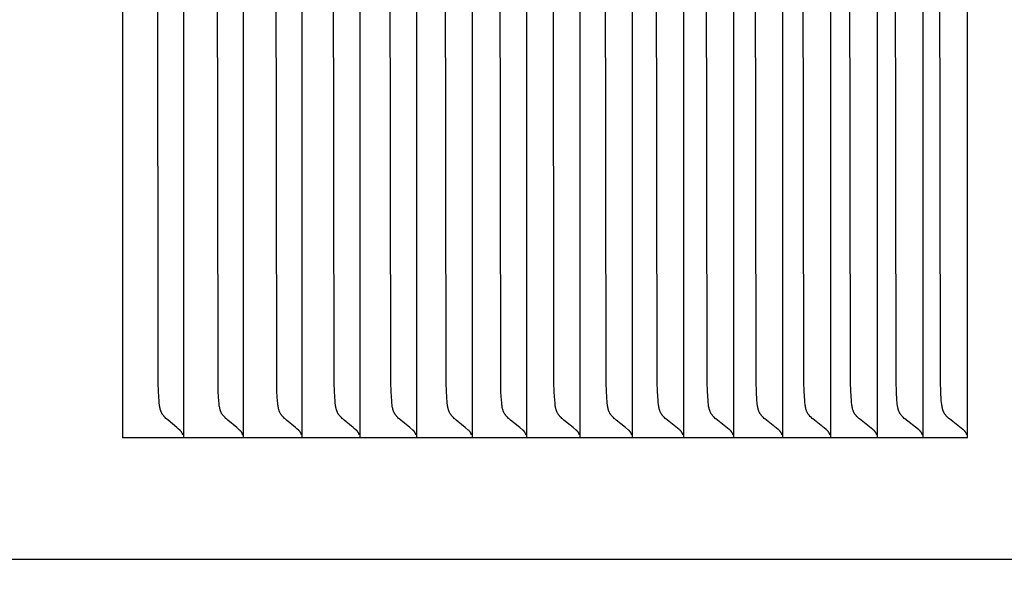
# Model space of a CAD drawing. Units: inches. Extents: x -10 to 95, y -8 to 38.
# Drawn here: x 17 to 18, y 6 to 6 of the extents above; entities that cross this region are included whole.
import ezdxf

# ---------------------------------------------------------------- set-up
doc = ezdxf.new("R2010")
doc.units = ezdxf.units.IN
doc.header["$MEASUREMENT"] = 0
doc.layers.add('Dimension (ANSI)', color=5, linetype='Continuous', lineweight=25)
doc.layers.add('PV', color=250, linetype='Continuous')
doc.styles.add('Arial', font='arial.ttf')
doc.dimstyles.new('Dimensions', dxfattribs={"dimtxt": 0.089844, "dimasz": 0.125, "dimexe": 0.0625, "dimexo": 0.125, "dimgap": 0.09, "dimtad": 0, "dimtih": 1, "dimtoh": 1, "dimzin": 0, "dimdsep": 46, "dimlunit": 5, "dimtxsty": 'Arial', "dimcen": 0, "dimadec": 0, "dimazin": 0, "dimtfac": 1, "dimtofl": 0, "dimtmove": 0, "dimatfit": 3, "dimfxl": 1, "dimfrac": 2, "dimtolj": 1, "dimtzin": 0, "dimarcsym": 0})

# ---------------------------------------------------------------- blocks, each defined once
blk = doc.blocks.new('*D30')
at = {"layer": 'Defpoints', "color": 0, "transparency": 16777216}
for p in [(15.6351, 13.414), (25.6173, 13.414), (17.5006, 0.6695)]:
    blk.add_point(p, dxfattribs=at)
at = {"layer": 'Dimension (ANSI)', "color": 0, "lineweight": -2, "transparency": 16777216}
for p, q in [((16.1351, 13.414), (25.8673, 13.414)), ((25.6173, 12.914), (25.6173, 8.159)), ((25.6173, 1.1695), (25.6173, 5.169)), ((18.0006, 0.6695), (25.8673, 0.6695))]:
    blk.add_line(p, q, dxfattribs=at)
at = {"layer": 'Dimension (ANSI)', "color": 0, "transparency": 16777216}
for points in [[(25.534, 12.914), (25.7007, 12.914), (25.6173, 13.414)], [(25.534, 1.1695), (25.7007, 1.1695), (25.6173, 0.6695)]]:
    blk.add_solid(points, dxfattribs=at)
at = {"layer": 'Dimension (ANSI)', "color": 0, "transparency": 16777216, "insert": (25.6173, 6.664), "char_height": 0.359375, "attachment_point": 5, "style": 'Arial'}
blk.add_mtext('\\A1;Overall \\PHeight\\P12 3/4"\\P [32.37 cm]', dxfattribs=at)

msp = doc.modelspace()

# ---------------------------------------------------------------- linework, layer by layer
at = {"layer": 'PV'}
for points in [[(18.2908, 5.6932), (18.2908, 6.6932)], [(17.4261, 6.1932), (17.4261, 5.6932)], [(17.4849, 5.7013), (17.4833, 5.7027), (17.4818, 5.704), (17.4728, 5.7115), (17.4714, 5.7127), (17.4707, 5.7133), (17.47, 5.714), (17.4693, 5.7147), (17.469, 5.715), (17.4687, 5.7154), (17.4684, 5.7157), (17.4681, 5.7161), (17.4678, 5.7164), (17.4676, 5.7168), (17.4673, 5.7172), (17.467, 5.7176), (17.4668, 5.7179), (17.4666, 5.7183), (17.4664, 5.7187), (17.4662, 5.7191), (17.466, 5.7196), (17.4658, 5.72), (17.4656, 5.7204), (17.4655, 5.7208), (17.4653, 5.7212), (17.4652, 5.7217), (17.4651, 5.7221), (17.4649, 5.7225), (17.4648, 5.723), (17.4647, 5.7234), (17.4645, 5.7243), (17.4644, 5.7252), (17.4642, 5.7261), (17.4641, 5.727), (17.4639, 5.7288), (17.4637, 5.7307), (17.4632, 5.7403), (17.4628, 5.7499), (17.4623, 6.1932)], [(17.4885, 6.1932), (17.4885, 5.7025)], [(17.5461, 5.7013), (17.5446, 5.7027), (17.5431, 5.704), (17.534, 5.7115), (17.5325, 5.7127), (17.5318, 5.7133), (17.5312, 5.714), (17.5305, 5.7147), (17.5302, 5.715), (17.5298, 5.7154), (17.5295, 5.7157), (17.5292, 5.7161), (17.529, 5.7164), (17.5287, 5.7168), (17.5284, 5.7172), (17.5282, 5.7176), (17.5279, 5.7179), (17.5277, 5.7183), (17.5275, 5.7187), (17.5273, 5.7191), (17.5271, 5.7195), (17.5269, 5.72), (17.5268, 5.7204), (17.5266, 5.7208), (17.5265, 5.7212), (17.5263, 5.7217), (17.5262, 5.7221), (17.5261, 5.7225), (17.526, 5.723), (17.5258, 5.7234), (17.5257, 5.7243), (17.5255, 5.7252), (17.5253, 5.7261), (17.5252, 5.727), (17.525, 5.7288), (17.5249, 5.7307), (17.5243, 5.7403), (17.524, 5.7499), (17.5234, 6.1932)], [(17.5497, 6.1932), (17.5497, 5.7025)], [(17.6063, 5.7013), (17.6047, 5.7027), (17.6032, 5.704), (17.5941, 5.7115), (17.5926, 5.7127), (17.5919, 5.7133), (17.5912, 5.714), (17.5906, 5.7147), (17.5902, 5.715), (17.5899, 5.7153), (17.5896, 5.7157), (17.5893, 5.7161), (17.589, 5.7164), (17.5887, 5.7168), (17.5885, 5.7172), (17.5882, 5.7175), (17.588, 5.7179), (17.5878, 5.7183), (17.5876, 5.7187), (17.5874, 5.7191), (17.5872, 5.7195), (17.587, 5.72), (17.5868, 5.7204), (17.5867, 5.7208), (17.5865, 5.7212), (17.5864, 5.7216), (17.5862, 5.7221), (17.5861, 5.7225), (17.586, 5.723), (17.5859, 5.7234), (17.5857, 5.7243), (17.5855, 5.7252), (17.5854, 5.7261), (17.5853, 5.727), (17.5851, 5.7288), (17.5849, 5.7307), (17.5843, 5.7403), (17.584, 5.7499), (17.5834, 6.1932)], [(17.6099, 6.1932), (17.6099, 5.7025)], [(17.6653, 5.7013), (17.6638, 5.7027), (17.6622, 5.704), (17.6531, 5.7115), (17.6516, 5.7127), (17.6509, 5.7133), (17.6502, 5.714), (17.6495, 5.7147), (17.6492, 5.715), (17.6489, 5.7153), (17.6486, 5.7157), (17.6483, 5.7161), (17.648, 5.7164), (17.6477, 5.7168), (17.6474, 5.7172), (17.6472, 5.7175), (17.647, 5.7179), (17.6467, 5.7183), (17.6465, 5.7187), (17.6463, 5.7191), (17.6461, 5.7195), (17.6459, 5.72), (17.6458, 5.7204), (17.6456, 5.7208), (17.6455, 5.7212), (17.6453, 5.7216), (17.6452, 5.7221), (17.6451, 5.7225), (17.6449, 5.7229), (17.6448, 5.7234), (17.6446, 5.7243), (17.6445, 5.7252), (17.6443, 5.7261), (17.6442, 5.727), (17.644, 5.7288), (17.6438, 5.7307), (17.6432, 5.7403), (17.6429, 5.7499), (17.6423, 6.1932)], [(17.669, 6.1932), (17.669, 5.7025)], [(17.7233, 5.7013), (17.7202, 5.704), (17.711, 5.7115), (17.7095, 5.7127), (17.7088, 5.7133), (17.7081, 5.714), (17.7074, 5.7147), (17.7071, 5.715), (17.7068, 5.7153), (17.7064, 5.7157), (17.7062, 5.7161), (17.7059, 5.7164), (17.7056, 5.7168), (17.7053, 5.7172), (17.7051, 5.7175), (17.7048, 5.7179), (17.7046, 5.7183), (17.7044, 5.7187), (17.7042, 5.7191), (17.704, 5.7195), (17.7038, 5.72), (17.7036, 5.7204), (17.7035, 5.7208), (17.7033, 5.7212), (17.7032, 5.7216), (17.703, 5.7221), (17.7029, 5.7225), (17.7028, 5.7229), (17.7027, 5.7234), (17.7025, 5.7243), (17.7023, 5.7252), (17.7022, 5.7261), (17.7021, 5.727), (17.7019, 5.7288), (17.7017, 5.7307), (17.7011, 5.7403), (17.7008, 5.7499), (17.7002, 6.1932)], [(17.727, 6.1932), (17.727, 5.7025)], [(17.7801, 5.7013), (17.777, 5.704), (17.7678, 5.7115), (17.7663, 5.7127), (17.7656, 5.7133), (17.7649, 5.714), (17.7642, 5.7147), (17.7639, 5.715), (17.7635, 5.7153), (17.7632, 5.7157), (17.7629, 5.7161), (17.7626, 5.7164), (17.7624, 5.7168), (17.7621, 5.7172), (17.7618, 5.7175), (17.7616, 5.7179), (17.7614, 5.7183), (17.7611, 5.7187), (17.7609, 5.7191), (17.7607, 5.7195), (17.7606, 5.72), (17.7604, 5.7204), (17.7602, 5.7208), (17.7601, 5.7212), (17.7599, 5.7216), (17.7598, 5.7221), (17.7597, 5.7225), (17.7596, 5.7229), (17.7595, 5.7234), (17.7593, 5.7243), (17.7591, 5.7252), (17.7589, 5.7261), (17.7588, 5.727), (17.7586, 5.7288), (17.7581, 5.7355), (17.7578, 5.7403), (17.7575, 5.7499), (17.7569, 6.1932)], [(17.7839, 6.1932), (17.7839, 5.7025)], [(17.8359, 5.7013), (17.8328, 5.704), (17.8234, 5.7115), (17.822, 5.7127), (17.8213, 5.7133), (17.8205, 5.714), (17.8199, 5.7147), (17.8195, 5.715), (17.8192, 5.7153), (17.8189, 5.7157), (17.8186, 5.7161), (17.8183, 5.7164), (17.818, 5.7168), (17.8177, 5.7172), (17.8175, 5.7175), (17.8172, 5.7179), (17.817, 5.7183), (17.8168, 5.7187), (17.8166, 5.7191), (17.8164, 5.7195), (17.8162, 5.7199), (17.816, 5.7204), (17.8159, 5.7208), (17.8157, 5.7212), (17.8156, 5.7216), (17.8155, 5.7221), (17.8153, 5.7225), (17.8152, 5.7229), (17.8151, 5.7234), (17.8149, 5.7243), (17.8147, 5.7252), (17.8146, 5.7261), (17.8145, 5.727), (17.8143, 5.7288), (17.8137, 5.7355), (17.8135, 5.7403), (17.8132, 5.7499), (17.8126, 6.1932)], [(17.8396, 6.1932), (17.8396, 5.7025)], [(17.8905, 5.7013), (17.8874, 5.704), (17.878, 5.7115), (17.8765, 5.7127), (17.8758, 5.7133), (17.8751, 5.714), (17.8744, 5.7147), (17.8741, 5.715), (17.8738, 5.7153), (17.8734, 5.7157), (17.8731, 5.7161), (17.8728, 5.7164), (17.8726, 5.7168), (17.8723, 5.7172), (17.872, 5.7175), (17.8718, 5.7179), (17.8716, 5.7183), (17.8713, 5.7187), (17.8711, 5.7191), (17.8709, 5.7195), (17.8708, 5.7199), (17.8706, 5.7204), (17.8704, 5.7208), (17.8703, 5.7212), (17.8701, 5.7216), (17.87, 5.7221), (17.8699, 5.7225), (17.8698, 5.7229), (17.8696, 5.7234), (17.8694, 5.7243), (17.8693, 5.7252), (17.8691, 5.7261), (17.869, 5.727), (17.8688, 5.7288), (17.8683, 5.7355), (17.868, 5.7403), (17.8677, 5.7499), (17.8671, 6.1932)], [(17.8943, 6.1932), (17.8943, 5.7025)], [(17.944, 5.7013), (17.9409, 5.704), (17.9315, 5.7115), (17.93, 5.7127), (17.9293, 5.7133), (17.9286, 5.714), (17.9279, 5.7147), (17.9275, 5.715), (17.9272, 5.7153), (17.9269, 5.7157), (17.9266, 5.7161), (17.9263, 5.7164), (17.926, 5.7168), (17.9257, 5.7172), (17.9255, 5.7175), (17.9252, 5.7179), (17.925, 5.7183), (17.9248, 5.7187), (17.9246, 5.7191), (17.9244, 5.7195), (17.9242, 5.7199), (17.924, 5.7204), (17.9238, 5.7208), (17.9237, 5.7212), (17.9236, 5.7216), (17.9234, 5.7221), (17.9233, 5.7225), (17.9232, 5.7229), (17.9231, 5.7234), (17.9229, 5.7243), (17.9227, 5.7252), (17.9225, 5.7261), (17.9224, 5.727), (17.9222, 5.7288), (17.9217, 5.7355), (17.9214, 5.7403), (17.9211, 5.7499), (17.9205, 6.1932)], [(17.9478, 6.1932), (17.9478, 5.7025)], [(17.9958, 5.7019), (17.9823, 5.7127), (17.9816, 5.7133), (17.9809, 5.714), (17.9802, 5.7147), (17.9799, 5.715), (17.9795, 5.7153), (17.9792, 5.7157), (17.9789, 5.7161), (17.9786, 5.7164), (17.9783, 5.7168), (17.978, 5.7172), (17.9778, 5.7176), (17.9775, 5.718), (17.9773, 5.7184), (17.977, 5.7188), (17.9768, 5.7193), (17.9766, 5.7197), (17.9764, 5.7201), (17.9762, 5.7206), (17.9761, 5.721), (17.9759, 5.7215), (17.9758, 5.7219), (17.9756, 5.7224), (17.9755, 5.7228), (17.9754, 5.7233), (17.9753, 5.7237), (17.9751, 5.7247), (17.9749, 5.7256), (17.9747, 5.7266), (17.9746, 5.7276), (17.9744, 5.7295), (17.9742, 5.7315), (17.9737, 5.7409), (17.9734, 5.7503), (17.9728, 6.1932)], [(18.0002, 6.1932), (18.0002, 5.7025)], [(18.0471, 5.7019), (18.0335, 5.7127), (18.0328, 5.7133), (18.0321, 5.714), (18.0314, 5.7147), (18.0311, 5.715), (18.0307, 5.7153), (18.0304, 5.7157), (18.0301, 5.7161), (18.0298, 5.7164), (18.0295, 5.7168), (18.0292, 5.7172), (18.0289, 5.7176), (18.0287, 5.718), (18.0284, 5.7184), (18.0282, 5.7188), (18.028, 5.7193), (18.0278, 5.7197), (18.0276, 5.7201), (18.0274, 5.7206), (18.0272, 5.721), (18.0271, 5.7215), (18.0269, 5.7219), (18.0268, 5.7224), (18.0267, 5.7228), (18.0265, 5.7233), (18.0264, 5.7237), (18.0262, 5.7247), (18.026, 5.7256), (18.0259, 5.7266), (18.0258, 5.7276), (18.0256, 5.7295), (18.0254, 5.7315), (18.0248, 5.7409), (18.0245, 5.7503), (18.0239, 6.1932)], [(18.0515, 6.1932), (18.0515, 5.7025)], [(18.0972, 5.7019), (18.0836, 5.7127), (18.0829, 5.7133), (18.0821, 5.714), (18.0814, 5.7147), (18.0811, 5.715), (18.0808, 5.7153), (18.0805, 5.7157), (18.0801, 5.7161), (18.0798, 5.7164), (18.0796, 5.7168), (18.0793, 5.7172), (18.079, 5.7176), (18.0787, 5.718), (18.0785, 5.7184), (18.0783, 5.7188), (18.078, 5.7193), (18.0778, 5.7197), (18.0776, 5.7201), (18.0774, 5.7206), (18.0773, 5.721), (18.0771, 5.7214), (18.077, 5.7219), (18.0768, 5.7224), (18.0767, 5.7228), (18.0766, 5.7233), (18.0765, 5.7237), (18.0763, 5.7247), (18.0761, 5.7256), (18.0759, 5.7266), (18.0758, 5.7276), (18.0756, 5.7295), (18.0754, 5.7315), (18.0749, 5.7409), (18.0746, 5.7503), (18.0739, 6.1932)], [(18.1016, 6.1932), (18.1016, 5.7025)], [(18.1462, 5.7019), (18.1325, 5.7127), (18.1318, 5.7133), (18.1311, 5.714), (18.1304, 5.7147), (18.13, 5.715), (18.1297, 5.7153), (18.1294, 5.7157), (18.129, 5.7161), (18.1287, 5.7164), (18.1285, 5.7168), (18.1282, 5.7172), (18.1279, 5.7176), (18.1276, 5.718), (18.1274, 5.7184), (18.1272, 5.7188), (18.1269, 5.7193), (18.1267, 5.7197), (18.1265, 5.7201), (18.1263, 5.7206), (18.1262, 5.721), (18.126, 5.7214), (18.1259, 5.7219), (18.1257, 5.7224), (18.1256, 5.7228), (18.1255, 5.7233), (18.1253, 5.7237), (18.1251, 5.7247), (18.125, 5.7256), (18.1248, 5.7266), (18.1247, 5.7276), (18.1245, 5.7295), (18.1243, 5.7315), (18.1238, 5.7409), (18.1234, 5.7503), (18.1228, 6.1932)], [(18.1506, 6.1932), (18.1506, 5.7025)], [(18.194, 5.7019), (18.1803, 5.7127), (18.1796, 5.7133), (18.1788, 5.714), (18.1781, 5.7147), (18.1778, 5.715), (18.1775, 5.7153), (18.1771, 5.7157), (18.1768, 5.7161), (18.1765, 5.7164), (18.1762, 5.7168), (18.1759, 5.7172), (18.1757, 5.7176), (18.1754, 5.718), (18.1751, 5.7184), (18.1749, 5.7188), (18.1747, 5.7193), (18.1745, 5.7197), (18.1743, 5.7201), (18.1741, 5.7206), (18.1739, 5.721), (18.1738, 5.7214), (18.1736, 5.7219), (18.1735, 5.7223), (18.1733, 5.7228), (18.1732, 5.7233), (18.1731, 5.7237), (18.1729, 5.7247), (18.1727, 5.7256), (18.1726, 5.7266), (18.1724, 5.7276), (18.1722, 5.7295), (18.1721, 5.7315), (18.1715, 5.7409), (18.1712, 5.7503), (18.1706, 6.1932)], [(18.1985, 6.1932), (18.1985, 5.7025)], [(18.2407, 5.7019), (18.2269, 5.7127), (18.2262, 5.7133), (18.2255, 5.714), (18.2248, 5.7147), (18.2244, 5.715), (18.2241, 5.7153), (18.2237, 5.7157), (18.2234, 5.7161), (18.2231, 5.7164), (18.2228, 5.7168), (18.2225, 5.7172), (18.2223, 5.7176), (18.222, 5.718), (18.2218, 5.7184), (18.2215, 5.7188), (18.2213, 5.7192), (18.2211, 5.7197), (18.2209, 5.7201), (18.2207, 5.7205), (18.2205, 5.721), (18.2204, 5.7214), (18.2202, 5.7219), (18.2201, 5.7223), (18.2199, 5.7228), (18.2198, 5.7233), (18.2197, 5.7237), (18.2195, 5.7247), (18.2193, 5.7256), (18.2192, 5.7266), (18.219, 5.7275), (18.2188, 5.7295), (18.2187, 5.7315), (18.2181, 5.7409), (18.2178, 5.7503), (18.2172, 6.1932)], [(18.2452, 6.1932), (18.2452, 5.7025)], [(18.2862, 5.7019), (18.2724, 5.7127), (18.2717, 5.7133), (18.2709, 5.714), (18.2702, 5.7147), (18.2699, 5.715), (18.2695, 5.7153), (18.2692, 5.7157), (18.2689, 5.7161), (18.2686, 5.7164), (18.2683, 5.7168), (18.268, 5.7172), (18.2677, 5.7176), (18.2675, 5.718), (18.2672, 5.7184), (18.267, 5.7188), (18.2668, 5.7192), (18.2665, 5.7197), (18.2664, 5.7201), (18.2662, 5.7205), (18.266, 5.721), (18.2658, 5.7214), (18.2657, 5.7219), (18.2655, 5.7223), (18.2654, 5.7228), (18.2653, 5.7233), (18.2652, 5.7237), (18.265, 5.7247), (18.2648, 5.7256), (18.2646, 5.7266), (18.2645, 5.7275), (18.2643, 5.7295), (18.2641, 5.7315), (18.2635, 5.7409), (18.2632, 5.7503), (18.2626, 6.1932)], [(17.4885, 5.7025), (17.4885, 5.6932)], [(17.5497, 5.7025), (17.5497, 5.6932)], [(17.6099, 5.7025), (17.6099, 5.6932)], [(17.669, 5.7025), (17.669, 5.6932)], [(17.727, 5.7025), (17.727, 5.6932)], [(17.7839, 5.7025), (17.7839, 5.6932)], [(17.8396, 5.7025), (17.8396, 5.6932)], [(17.8943, 5.7025), (17.8943, 5.6932)], [(17.9478, 5.7025), (17.9478, 5.6932)], [(18.0002, 5.7025), (18.0002, 5.6932)], [(18.0515, 5.7025), (18.0515, 5.6932)], [(18.1016, 5.7025), (18.1016, 5.6932)], [(18.1506, 5.7025), (18.1506, 5.6932)], [(18.1985, 5.7025), (18.1985, 5.6932)], [(18.2452, 5.7025), (18.2452, 5.6932)], [(19.6312, 5.6932), (19.6312, 5.5688), (6.6286, 5.5688)], [(18.2908, 5.6932), (17.4261, 5.6932)], [(17.4867, 5.6992), (17.4866, 5.6994), (17.4865, 5.6995), (17.4864, 5.6997), (17.4863, 5.6998), (17.4862, 5.6999), (17.4861, 5.7001), (17.486, 5.7002), (17.4859, 5.7003), (17.4858, 5.7005), (17.4856, 5.7006), (17.4855, 5.7007), (17.4854, 5.7009), (17.4853, 5.701), (17.4851, 5.7011), (17.485, 5.7012), (17.4849, 5.7013)], [(17.488, 5.6964), (17.488, 5.6966), (17.4879, 5.6967), (17.4879, 5.6969), (17.4878, 5.6971), (17.4877, 5.6973), (17.4876, 5.6975), (17.4876, 5.6977), (17.4875, 5.6978), (17.4874, 5.698), (17.4873, 5.6982), (17.4872, 5.6984), (17.4871, 5.6985), (17.487, 5.6987), (17.4869, 5.6989), (17.4868, 5.699), (17.4867, 5.6992)], [(17.548, 5.6992), (17.5479, 5.6994), (17.5478, 5.6995), (17.5477, 5.6997), (17.5476, 5.6998), (17.5475, 5.6999), (17.5474, 5.7001), (17.5472, 5.7002), (17.5471, 5.7003), (17.547, 5.7005), (17.5469, 5.7006), (17.5468, 5.7007), (17.5466, 5.7009), (17.5465, 5.701), (17.5464, 5.7011), (17.5462, 5.7012), (17.5461, 5.7013)], [(17.5493, 5.6964), (17.5492, 5.6966), (17.5492, 5.6967), (17.5491, 5.6969), (17.549, 5.6971), (17.549, 5.6973), (17.5489, 5.6975), (17.5488, 5.6977), (17.5487, 5.6978), (17.5487, 5.698), (17.5486, 5.6982), (17.5485, 5.6984), (17.5484, 5.6985), (17.5483, 5.6987), (17.5482, 5.6989), (17.5481, 5.699), (17.548, 5.6992)], [(17.6082, 5.6992), (17.6081, 5.6994), (17.608, 5.6995), (17.6078, 5.6997), (17.6077, 5.6998), (17.6076, 5.6999), (17.6075, 5.7001), (17.6074, 5.7002), (17.6073, 5.7003), (17.6072, 5.7005), (17.607, 5.7006), (17.6069, 5.7007), (17.6068, 5.7009), (17.6067, 5.701), (17.6065, 5.7011), (17.6064, 5.7012), (17.6063, 5.7013)], [(17.6095, 5.6964), (17.6094, 5.6966), (17.6093, 5.6967), (17.6093, 5.6969), (17.6092, 5.6971), (17.6091, 5.6973), (17.6091, 5.6975), (17.609, 5.6977), (17.6089, 5.6978), (17.6088, 5.698), (17.6087, 5.6982), (17.6086, 5.6984), (17.6086, 5.6985), (17.6085, 5.6987), (17.6084, 5.6989), (17.6083, 5.699), (17.6082, 5.6992)], [(17.6672, 5.6992), (17.6671, 5.6994), (17.667, 5.6995), (17.6669, 5.6997), (17.6668, 5.6998), (17.6667, 5.6999), (17.6666, 5.7001), (17.6665, 5.7002), (17.6663, 5.7003), (17.6662, 5.7005), (17.6661, 5.7006), (17.666, 5.7007), (17.6658, 5.7009), (17.6657, 5.701), (17.6656, 5.7011), (17.6655, 5.7012), (17.6653, 5.7013)], [(17.6685, 5.6964), (17.6685, 5.6966), (17.6684, 5.6967), (17.6684, 5.6969), (17.6683, 5.6971), (17.6682, 5.6973), (17.6681, 5.6975), (17.6681, 5.6977), (17.668, 5.6978), (17.6679, 5.698), (17.6678, 5.6982), (17.6677, 5.6984), (17.6676, 5.6985), (17.6675, 5.6987), (17.6674, 5.6989), (17.6673, 5.699), (17.6672, 5.6992)], [(17.7252, 5.6992), (17.7251, 5.6994), (17.725, 5.6995), (17.7249, 5.6997), (17.7248, 5.6998), (17.7247, 5.6999), (17.7246, 5.7001), (17.7244, 5.7002), (17.7243, 5.7003), (17.7242, 5.7005), (17.7241, 5.7006), (17.7239, 5.7007), (17.7238, 5.7009), (17.7237, 5.701), (17.7236, 5.7011), (17.7234, 5.7012), (17.7233, 5.7013)], [(17.7265, 5.6964), (17.7265, 5.6966), (17.7264, 5.6967), (17.7263, 5.6969), (17.7263, 5.6971), (17.7262, 5.6973), (17.7261, 5.6975), (17.726, 5.6977), (17.726, 5.6978), (17.7259, 5.698), (17.7258, 5.6982), (17.7257, 5.6984), (17.7256, 5.6985), (17.7255, 5.6987), (17.7254, 5.6989), (17.7253, 5.699), (17.7252, 5.6992)], [(17.7821, 5.6992), (17.782, 5.6994), (17.7819, 5.6995), (17.7818, 5.6997), (17.7816, 5.6998), (17.7815, 5.6999), (17.7814, 5.7001), (17.7813, 5.7002), (17.7812, 5.7003), (17.7811, 5.7005), (17.7809, 5.7006), (17.7808, 5.7007), (17.7807, 5.7009), (17.7805, 5.701), (17.7804, 5.7011), (17.7803, 5.7012), (17.7801, 5.7013)], [(17.7834, 5.6964), (17.7833, 5.6966), (17.7833, 5.6967), (17.7832, 5.6969), (17.7831, 5.6971), (17.7831, 5.6973), (17.783, 5.6975), (17.7829, 5.6977), (17.7828, 5.6978), (17.7827, 5.698), (17.7827, 5.6982), (17.7826, 5.6984), (17.7825, 5.6985), (17.7824, 5.6987), (17.7823, 5.6989), (17.7822, 5.699), (17.7821, 5.6992)], [(17.8378, 5.6992), (17.8377, 5.6994), (17.8376, 5.6995), (17.8375, 5.6997), (17.8374, 5.6998), (17.8373, 5.6999), (17.8372, 5.7001), (17.8371, 5.7002), (17.8369, 5.7003), (17.8368, 5.7005), (17.8367, 5.7006), (17.8366, 5.7007), (17.8364, 5.7009), (17.8363, 5.701), (17.8362, 5.7011), (17.836, 5.7012), (17.8359, 5.7013)], [(17.8392, 5.6964), (17.8391, 5.6966), (17.839, 5.6967), (17.839, 5.6969), (17.8389, 5.6971), (17.8388, 5.6973), (17.8388, 5.6975), (17.8387, 5.6977), (17.8386, 5.6978), (17.8385, 5.698), (17.8384, 5.6982), (17.8383, 5.6984), (17.8382, 5.6985), (17.8381, 5.6987), (17.838, 5.6989), (17.8379, 5.699), (17.8378, 5.6992)], [(17.8925, 5.6992), (17.8924, 5.6994), (17.8923, 5.6995), (17.8922, 5.6997), (17.892, 5.6998), (17.8919, 5.6999), (17.8918, 5.7001), (17.8917, 5.7002), (17.8916, 5.7003), (17.8915, 5.7005), (17.8913, 5.7006), (17.8912, 5.7007), (17.8911, 5.7009), (17.8909, 5.701), (17.8908, 5.7011), (17.8907, 5.7012), (17.8905, 5.7013)], [(17.8938, 5.6964), (17.8938, 5.6966), (17.8937, 5.6967), (17.8936, 5.6969), (17.8936, 5.6971), (17.8935, 5.6973), (17.8934, 5.6975), (17.8933, 5.6977), (17.8933, 5.6978), (17.8932, 5.698), (17.8931, 5.6982), (17.893, 5.6984), (17.8929, 5.6985), (17.8928, 5.6987), (17.8927, 5.6989), (17.8926, 5.699), (17.8925, 5.6992)], [(17.946, 5.6992), (17.9459, 5.6994), (17.9458, 5.6995), (17.9457, 5.6997), (17.9456, 5.6998), (17.9455, 5.6999), (17.9453, 5.7001), (17.9452, 5.7002), (17.9451, 5.7003), (17.945, 5.7005), (17.9449, 5.7006), (17.9447, 5.7007), (17.9446, 5.7009), (17.9445, 5.701), (17.9443, 5.7011), (17.9442, 5.7012), (17.944, 5.7013)], [(17.9474, 5.6964), (17.9473, 5.6966), (17.9472, 5.6967), (17.9472, 5.6969), (17.9471, 5.6971), (17.947, 5.6973), (17.9469, 5.6975), (17.9469, 5.6977), (17.9468, 5.6978), (17.9467, 5.698), (17.9466, 5.6982), (17.9465, 5.6984), (17.9464, 5.6985), (17.9463, 5.6987), (17.9462, 5.6989), (17.9461, 5.699), (17.946, 5.6992)], [(17.9984, 5.6992), (17.9983, 5.6994), (17.9982, 5.6995), (17.9981, 5.6997), (17.998, 5.6998), (17.9978, 5.7), (17.9977, 5.7001), (17.9976, 5.7003), (17.9974, 5.7004), (17.9973, 5.7006), (17.9971, 5.7007), (17.9967, 5.7011), (17.9963, 5.7015), (17.9958, 5.7019)], [(17.9998, 5.6964), (17.9997, 5.6966), (17.9996, 5.6967), (17.9996, 5.6969), (17.9995, 5.6971), (17.9994, 5.6973), (17.9993, 5.6975), (17.9993, 5.6977), (17.9992, 5.6978), (17.9991, 5.698), (17.999, 5.6982), (17.9989, 5.6984), (17.9988, 5.6985), (17.9987, 5.6987), (17.9986, 5.6989), (17.9985, 5.699), (17.9984, 5.6992)], [(18.0497, 5.6992), (18.0496, 5.6994), (18.0495, 5.6995), (18.0493, 5.6997), (18.0492, 5.6998), (18.0491, 5.7), (18.049, 5.7001), (18.0488, 5.7003), (18.0487, 5.7004), (18.0485, 5.7006), (18.0484, 5.7007), (18.048, 5.7011), (18.0476, 5.7015), (18.0471, 5.7019)], [(18.051, 5.6964), (18.051, 5.6966), (18.0509, 5.6967), (18.0508, 5.6969), (18.0508, 5.6971), (18.0507, 5.6973), (18.0506, 5.6975), (18.0505, 5.6977), (18.0505, 5.6978), (18.0504, 5.698), (18.0503, 5.6982), (18.0502, 5.6984), (18.0501, 5.6985), (18.05, 5.6987), (18.0499, 5.6989), (18.0498, 5.699), (18.0497, 5.6992)], [(18.0998, 5.6992), (18.0997, 5.6994), (18.0996, 5.6995), (18.0995, 5.6997), (18.0994, 5.6998), (18.0992, 5.7), (18.0991, 5.7001), (18.099, 5.7003), (18.0988, 5.7004), (18.0987, 5.7006), (18.0985, 5.7007), (18.0981, 5.7011), (18.0977, 5.7015), (18.0972, 5.7019)], [(18.1012, 5.6964), (18.1011, 5.6966), (18.1011, 5.6967), (18.101, 5.6969), (18.1009, 5.6971), (18.1008, 5.6973), (18.1008, 5.6975), (18.1007, 5.6977), (18.1006, 5.6978), (18.1005, 5.698), (18.1004, 5.6982), (18.1003, 5.6984), (18.1002, 5.6985), (18.1001, 5.6987), (18.1, 5.6989), (18.0999, 5.699), (18.0998, 5.6992)], [(18.1488, 5.6992), (18.1487, 5.6994), (18.1486, 5.6995), (18.1485, 5.6997), (18.1484, 5.6998), (18.1482, 5.7), (18.1481, 5.7001), (18.148, 5.7003), (18.1478, 5.7004), (18.1476, 5.7006), (18.1475, 5.7007), (18.1471, 5.7011), (18.1467, 5.7015), (18.1462, 5.7019)], [(18.1502, 5.6964), (18.1501, 5.6966), (18.1501, 5.6967), (18.15, 5.6969), (18.1499, 5.6971), (18.1498, 5.6973), (18.1498, 5.6975), (18.1497, 5.6977), (18.1496, 5.6978), (18.1495, 5.698), (18.1494, 5.6982), (18.1493, 5.6984), (18.1492, 5.6985), (18.1491, 5.6987), (18.149, 5.6989), (18.1489, 5.699), (18.1488, 5.6992)], [(18.1967, 5.6992), (18.1965, 5.6994), (18.1964, 5.6995), (18.1963, 5.6997), (18.1962, 5.6998), (18.1961, 5.7), (18.1959, 5.7001), (18.1958, 5.7003), (18.1957, 5.7004), (18.1955, 5.7006), (18.1953, 5.7007), (18.1949, 5.7011), (18.1945, 5.7015), (18.194, 5.7019)], [(18.198, 5.6964), (18.198, 5.6966), (18.1979, 5.6967), (18.1978, 5.6969), (18.1978, 5.6971), (18.1977, 5.6973), (18.1976, 5.6975), (18.1975, 5.6977), (18.1974, 5.6978), (18.1974, 5.698), (18.1973, 5.6982), (18.1972, 5.6984), (18.1971, 5.6985), (18.197, 5.6987), (18.1969, 5.6989), (18.1968, 5.699), (18.1967, 5.6992)], [(18.2434, 5.6992), (18.2432, 5.6994), (18.2431, 5.6995), (18.243, 5.6997), (18.2429, 5.6998), (18.2428, 5.7), (18.2426, 5.7001), (18.2425, 5.7003), (18.2423, 5.7004), (18.2422, 5.7006), (18.242, 5.7007), (18.2416, 5.7011), (18.2412, 5.7015), (18.2407, 5.7019)], [(18.2447, 5.6964), (18.2447, 5.6966), (18.2446, 5.6967), (18.2445, 5.6969), (18.2445, 5.6971), (18.2444, 5.6973), (18.2443, 5.6975), (18.2442, 5.6977), (18.2441, 5.6978), (18.2441, 5.698), (18.244, 5.6982), (18.2439, 5.6984), (18.2438, 5.6985), (18.2437, 5.6987), (18.2436, 5.6989), (18.2435, 5.699), (18.2434, 5.6992)], [(18.2889, 5.6992), (18.2888, 5.6993), (18.2887, 5.6995), (18.2886, 5.6996), (18.2884, 5.6998), (18.2883, 5.6999), (18.2882, 5.7001), (18.288, 5.7003), (18.2879, 5.7004), (18.2877, 5.7006), (18.2876, 5.7007), (18.2872, 5.7011), (18.2867, 5.7015), (18.2862, 5.7019)], [(18.2903, 5.6963), (18.2902, 5.6965), (18.2902, 5.6967), (18.2901, 5.6969), (18.29, 5.697), (18.29, 5.6972), (18.2899, 5.6974), (18.2898, 5.6976), (18.2897, 5.6978), (18.2896, 5.698), (18.2895, 5.6981), (18.2894, 5.6983), (18.2893, 5.6985), (18.2892, 5.6987), (18.2891, 5.6988), (18.289, 5.699), (18.2889, 5.6992)]]:
    msp.add_lwpolyline(points, dxfattribs=at)

# ---------------------------------------------------------------- dimensions: what is measured, and where the dimension line sits
at = {"layer": 'Dimension (ANSI)'}
dim = msp.add_linear_dim(base=(25.6173, 13.414), p1=(17.5006, 0.6695), p2=(15.6351, 13.414), angle=90, text='Overall \\PHeight\\P<>\\P[]', dimstyle='Dimensions', override={"dimpost": '"'}, dxfattribs=at)
dim.commit()
dim.dimension.update_dxf_attribs({"geometry": '*D30', "text_midpoint": (25.6173, 6.664), "dimtype": 160})

doc.saveas('drawing.dxf')
